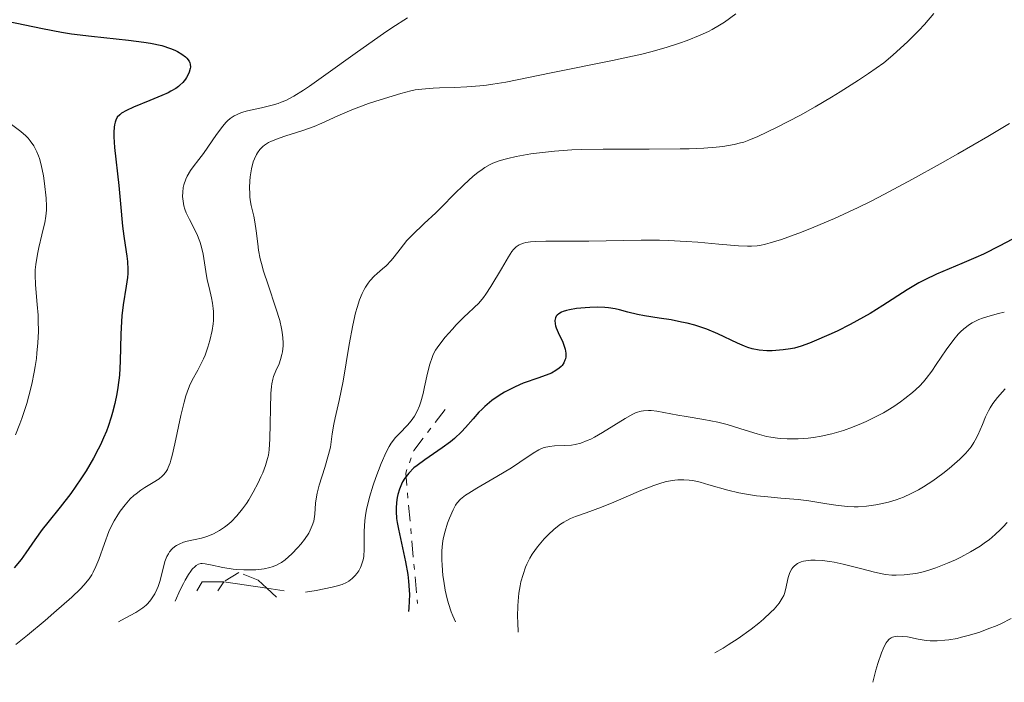
# Model space of a CAD drawing. Units: metres. Extents: x 681882 to 685369, y 4754034 to 4756381.
# Drawn here: x 683450 to 683546, y 4754548 to 4754613 of the extents above; entities that cross this region are included whole.
import ezdxf

# ---------------------------------------------------------------- set-up
doc = ezdxf.new("R2010")
doc.units = ezdxf.units.M
doc.header["$MEASUREMENT"] = 0
doc.linetypes.add('DGN Style 7', pattern=[3.4798438602180486, 1.565929737098122, -0.6959687720436097, 0.5219765790327072, -0.6959687720436097])
for name, color, linetype, lineweight in [('Curva de nivel directora', 30, 'Continuous', 30), ('Curva de nivel intermedia', 30, 'Continuous', 0), ('Escarpado', 30, 'DGN Style 7', 0)]:
    doc.layers.add(name, color=color, linetype=linetype, lineweight=lineweight)

msp = doc.modelspace()

# ---------------------------------------------------------------- linework, layer by layer
at = {"layer": 'Curva de nivel directora', "color": 30, "linetype": 'Continuous', "lineweight": 30, "flags": 128}
for points, elevation in [([(683449.2099999986, 4754612.520000001), (683452.6299999985, 4754611.800000001), (683454.4900000005, 4754611.45), (683455.4499999993, 4754611.300000003), (683457.3800000005, 4754611.060000001), (683460.979999999, 4754610.690000001), (683462.4800000011, 4754610.5), (683463.1299999994, 4754610.390000001), (683464.209999999, 4754610.150000001), (683465.0400000004, 4754609.890000002), (683465.4899999996, 4754609.7), (683465.74, 4754609.580000001), (683466.149999999, 4754609.34), (683466.5099999988, 4754609.070000002), (683466.6499999998, 4754608.930000001), (683466.8499999987, 4754608.66), (683466.9299999991, 4754608.480000001), (683466.9600000004, 4754608.350000001), (683466.9800000006, 4754608.080000003), (683466.9600000004, 4754607.930000001), (683466.8699999988, 4754607.59), (683466.7699999983, 4754607.359999999), (683466.6099999994, 4754607.060000002), (683466.5, 4754606.91), (683466.2400000007, 4754606.590000001), (683465.9700000002, 4754606.32), (683465.8200000004, 4754606.190000001), (683465.5599999989, 4754606.01), (683465.0999999985, 4754605.730000001), (683464.8300000003, 4754605.590000002), (683464.209999999, 4754605.310000002), (683463.0600000002, 4754604.840000001), (683461.4599999996, 4754604.199999999), (683460.7800000003, 4754603.880000002), (683460.3099999987, 4754603.600000001), (683460.1299999997, 4754603.45), (683459.8999999994, 4754603.210000001), (683459.7400000007, 4754602.920000001), (683459.6799999982, 4754602.750000001), (683459.6099999989, 4754602.470000002), (683459.5799999998, 4754602.25), (683459.5599999997, 4754601.760000001), (683459.5700000009, 4754601.310000001), (683459.6400000001, 4754600.29), (683460.0599999982, 4754596.600000001), (683460.219999999, 4754594.810000001), (683460.4099999992, 4754592.650000002), (683460.5199999987, 4754591.680000001), (683460.6500000005, 4754590.810000001), (683460.8099999991, 4754589.740000002), (683460.8799999985, 4754589.220000001), (683460.9199999988, 4754588.460000001), (683460.9199999988, 4754588.07), (683460.8899999997, 4754587.680000001), (683460.769999999, 4754586.86), (683460.4499999993, 4754585.03), (683460.3299999987, 4754583.980000001), (683460.2900000006, 4754583.410000003), (683460.2500000005, 4754582.2), (683460.1900000002, 4754579.580000001), (683460.0999999985, 4754578.220000002), (683459.9499999987, 4754577.010000001), (683459.849999998, 4754576.4), (683459.6699999992, 4754575.49), (683459.4399999991, 4754574.59), (683459.3099999994, 4754574.140000001), (683459.0099999999, 4754573.250000001), (683458.8400000001, 4754572.800000002), (683458.5699999996, 4754572.140000002), (683458.27, 4754571.480000001)], 2075), ([(683548.949999999, 4754592.600000001), (683545.469999999, 4754590.75), (683543.8799999997, 4754589.960000001), (683543.1399999999, 4754589.619999999), (683541.7699999998, 4754589.030000002), (683539.3099999988, 4754588.01), (683538.1699999988, 4754587.460000002), (683537.5999999989, 4754587.16), (683536.459999999, 4754586.480000001), (683534.1199999988, 4754584.970000002), (683532.8899999993, 4754584.210000002), (683532.25, 4754583.840000001), (683530.9600000003, 4754583.140000002), (683529.6900000008, 4754582.5), (683528.8899999983, 4754582.12), (683527.4600000001, 4754581.500000001), (683526.9999999995, 4754581.320000002), (683526.2100000007, 4754581.04), (683525.5600000002, 4754580.850000001), (683525.169999999, 4754580.77), (683524.4499999993, 4754580.66), (683523.7499999997, 4754580.600000001), (683523.400000001, 4754580.590000001), (683522.8800000001, 4754580.590000001), (683522.1400000004, 4754580.650000001), (683521.4599999986, 4754580.780000002), (683521.0099999993, 4754580.910000001), (683520.6899999997, 4754581.020000001), (683520.0100000004, 4754581.310000001), (683518.1199999992, 4754582.210000002), (683517.0399999997, 4754582.67), (683516.6599999998, 4754582.810000001), (683515.8999999998, 4754583.050000002), (683515.1299999985, 4754583.26), (683514.61, 4754583.369999999), (683513.5799999996, 4754583.580000003), (683512.4399999996, 4754583.750000002), (683511.0099999991, 4754583.970000001), (683510.3399999986, 4754584.100000001), (683509.3999999998, 4754584.34), (683508.5899999985, 4754584.560000001), (683508.1700000004, 4754584.65), (683507.5099999988, 4754584.76), (683507.1600000003, 4754584.789999999), (683506.4400000004, 4754584.810000001), (683505.7199999985, 4754584.789999999), (683505.2600000004, 4754584.76), (683504.4099999988, 4754584.67), (683503.7299999992, 4754584.560000001), (683503.4599999987, 4754584.490000002), (683503.11, 4754584.390000001), (683502.9600000002, 4754584.320000002), (683502.7099999998, 4754584.180000001), (683502.5299999989, 4754584.02), (683502.4599999996, 4754583.930000001), (683502.3799999991, 4754583.78)], 2100), ([(683502.3799999991, 4754583.78), (683502.3199999987, 4754583.52), (683502.3399999988, 4754583.199999999), (683502.3900000004, 4754583.01), (683502.4500000007, 4754582.810000001), (683502.6399999984, 4754582.359999999), (683503.0799999987, 4754581.410000001), (683503.2499999986, 4754580.950000001), (683503.3200000002, 4754580.740000002), (683503.3800000005, 4754580.350000001), (683503.3800000005, 4754580.01), (683503.3400000002, 4754579.800000002), (683503.2999999999, 4754579.660000001), (683503.1900000004, 4754579.410000001), (683503.0299999996, 4754579.17), (683502.9299999991, 4754579.060000002), (683502.7500000001, 4754578.900000001), (683502.4100000004, 4754578.66), (683501.979999999, 4754578.430000001), (683501.7199999997, 4754578.32), (683500.7699999998, 4754577.970000002), (683499.2599999988, 4754577.430000001), (683498.4599999986, 4754577.090000001), (683497.759999999, 4754576.750000001), (683497.4199999992, 4754576.560000001), (683496.9199999986, 4754576.25), (683496.1999999988, 4754575.75), (683495.5399999995, 4754575.2), (683495.24, 4754574.910000001), (683494.9400000004, 4754574.620000001), (683494.3999999994, 4754574.000000002), (683493.6599999998, 4754573.15), (683493.2699999985, 4754572.720000001), (683492.589999999, 4754572.080000003), (683492.209999999, 4754571.770000001), (683491.3799999999, 4754571.17), (683489.699999999, 4754570.020000001), (683488.9700000002, 4754569.480000002), (683488.6599999996, 4754569.230000002), (683488.1499999999, 4754568.730000001), (683487.7599999988, 4754568.230000001), (683487.5599999998, 4754567.890000001), (683487.4399999991, 4754567.66), (683487.2400000002, 4754567.170000001), (683487.0799999993, 4754566.65), (683487.0199999989, 4754566.359999999), (683486.9499999996, 4754565.880000002), (683486.9200000007, 4754565.330000001), (683486.9299999995, 4754565.020000001), (683486.980000001, 4754564.33), (683487.039999999, 4754563.940000001), (683487.1500000008, 4754563.310000001), (683487.8399999992, 4754560.119999999), (683488.0499999993, 4754558.890000002), (683488.1299999999, 4754558.26), (683488.1900000002, 4754557.400000001), (683488.2100000002, 4754556.970000002), (683488.199999999, 4754556.310000001), (683488.1599999989, 4754555.66), (683488.1199999986, 4754555.330000001)], 2100), ([(683458.27, 4754571.480000001), (683458.0499999988, 4754571.050000002), (683457.5999999995, 4754570.190000001), (683456.8699999986, 4754568.960000002), (683456.3700000001, 4754568.190000001), (683455.3799999999, 4754566.770000001), (683454.3499999995, 4754565.420000001), (683453.1499999993, 4754563.930000001), (683452.6199999994, 4754563.26), (683451.9099999988, 4754562.27), (683451.0300000003, 4754560.990000002), (683450.5699999998, 4754560.36), (683449.9100000004, 4754559.550000002)], 2075)]:
    msp.add_lwpolyline(points, dxfattribs=dict(at, elevation=elevation))
at = {"layer": 'Curva de nivel intermedia', "color": 30, "linetype": 'Continuous', "lineweight": 0, "flags": 128}
for points, elevation in [([(683539.0499999995, 4754613.260000001), (683538.1599999999, 4754612.21), (683537.600000001, 4754611.609999998), (683536.5300000004, 4754610.550000002), (683535.0900000009, 4754609.239999999), (683534.2000000014, 4754608.470000001), (683532.7199999995, 4754607.440000001), (683531.7699999994, 4754606.81), (683529.9800000014, 4754605.67), (683529.1299999997, 4754605.149999999), (683527.5499999995, 4754604.219999999), (683526.1300000001, 4754603.430000001), (683523.8100000002, 4754602.220000001), (683522.0000000017, 4754601.350000001), (683521.13, 4754600.980000001), (683520.6400000005, 4754600.810000001), (683520.3200000009, 4754600.720000001), (683519.6900000006, 4754600.560000001), (683518.5999999997, 4754600.380000002), (683517.9400000004, 4754600.300000001), (683516.7699999993, 4754600.210000002), (683515.3299999997, 4754600.149999999), (683514.4800000003, 4754600.140000001), (683511.4600000007, 4754600.130000001), (683507.0000000015, 4754600.130000001), (683504.9100000015, 4754600.09), (683503.9700000006, 4754600.050000001), (683502.2800000008, 4754599.930000001), (683500.8400000012, 4754599.779999998), (683500.0000000009, 4754599.659999999), (683498.5600000013, 4754599.409999999), (683497.75, 4754599.230000001), (683497.37, 4754599.13), (683496.8300000014, 4754598.970000001), (683496.3100000005, 4754598.75), (683496.0500000013, 4754598.630000001), (683495.5300000005, 4754598.329999999), (683495.26, 4754598.15), (683494.850000001, 4754597.849999999), (683494.4100000006, 4754597.489999999), (683493.5000000009, 4754596.66), (683492.5599999999, 4754595.75), (683491.3500000007, 4754594.519999999), (683490.7800000008, 4754593.96), (683489.6600000008, 4754592.909999999), (683488.4699999995, 4754591.800000001), (683487.9700000011, 4754591.269999999), (683487.3099999995, 4754590.439999999), (683486.7500000007, 4754589.689999999), (683486.4500000012, 4754589.330000001), (683485.9600000017, 4754588.820000002), (683485.5999999996, 4754588.510000001), (683485.0800000011, 4754588.07), (683484.8100000005, 4754587.819999999), (683484.4100000004, 4754587.390000001), (683484.2100000015, 4754587.130000001), (683483.9500000001, 4754586.74), (683483.8300000015, 4754586.519999999), (683483.6399999993, 4754586.15), (683483.38, 4754585.52), (683483.140000001, 4754584.789999999), (683483, 4754584.25), (683482.7200000007, 4754583.079999999), (683482.3699999999, 4754581.190000001), (683481.7800000019, 4754577.640000001), (683481.4199999998, 4754575.75), (683481.0300000008, 4754574.100000001), (683480.89, 4754573.460000001), (683480.7400000002, 4754572.550000001), (683480.5500000003, 4754571.259999999), (683480.3800000005, 4754570.52), (683480.0200000005, 4754569.279999998), (683479.4800000018, 4754567.56), (683479.2699999996, 4754566.78), (683479.2000000002, 4754566.429999999), (683479.1100000008, 4754565.81), (683479.0400000016, 4754564.759999999), (683478.9800000011, 4754564.31), (683478.940000001, 4754564.08), (683478.8000000003, 4754563.640000001), (683478.6100000001, 4754563.199999999), (683478.4500000015, 4754562.910000001), (683478.0500000013, 4754562.300000001), (683477.6800000003, 4754561.829999999), (683477.400000001, 4754561.51)], 2090), ([(683519.8499999993, 4754613.24), (683518.7500000017, 4754612.429999999), (683518.2700000012, 4754612.119999998), (683517.5700000017, 4754611.710000002), (683517.2100000017, 4754611.52), (683516.4200000005, 4754611.159999999), (683515.1599999998, 4754610.649999999)], 2085), ([(683488.0200000004, 4754612.84), (683486.5100000015, 4754611.869999998), (683485.7100000014, 4754611.329999999), (683483.1699999999, 4754609.539999999), (683479.890000001, 4754607.179999999), (683478.5300000019, 4754606.220000001), (683477.9500000008, 4754605.830000001), (683477.0000000009, 4754605.24), (683476.2300000018, 4754604.840000001), (683475.7800000004, 4754604.659999999), (683475.49, 4754604.560000001), (683474.9199999999, 4754604.390000002), (683473.8899999994, 4754604.140000001), (683472.5300000005, 4754603.83), (683471.9300000014, 4754603.66), (683471.4400000019, 4754603.460000002), (683471.2200000007, 4754603.350000001), (683470.8300000017, 4754603.090000001), (683470.5900000003, 4754602.869999999), (683470.4299999994, 4754602.71), (683470.120000001, 4754602.34), (683469.5300000008, 4754601.539999999), (683468.6800000014, 4754600.31), (683468.2400000012, 4754599.699999999), (683467.8000000007, 4754599.13), (683467.2400000021, 4754598.41), (683466.9900000016, 4754598.05), (683466.6699999998, 4754597.5), (683466.5300000012, 4754597.21), (683466.3600000015, 4754596.67), (683466.2899999998, 4754596.390000001), (683466.2400000007, 4754595.96), (683466.2300000017, 4754595.52), (683466.2499999995, 4754595.300000001), (683466.3099999999, 4754594.850000001), (683466.3600000015, 4754594.619999999), (683466.4599999997, 4754594.289999999), (683466.5800000004, 4754593.949999998), (683466.8900000011, 4754593.289999999), (683467.5999999996, 4754591.900000001), (683467.9100000004, 4754591.159999999), (683468.0300000011, 4754590.759999999), (683468.2200000011, 4754589.939999999), (683468.4900000015, 4754588.269999999), (683468.6200000012, 4754587.46), (683468.7999999999, 4754586.7), (683469.0400000013, 4754585.71)], 2080), ([(683515.1599999998, 4754610.649999999), (683514.4100000011, 4754610.38), (683513.1200000013, 4754609.960000001), (683511.6100000005, 4754609.539999999), (683510.7600000009, 4754609.329999999), (683509.8500000013, 4754609.119999998), (683507.8900000011, 4754608.699999998), (683501.9600000011, 4754607.529999999), (683497.5600000002, 4754606.62), (683496.3100000005, 4754606.409999999), (683495.6800000002, 4754606.32), (683495.0499999999, 4754606.26), (683493.7900000014, 4754606.159999999), (683492.5800000001, 4754606.099999999), (683491.1300000016, 4754606.05), (683490.5100000004, 4754606.029999999), (683489.4100000006, 4754605.949999999), (683488.7900000014, 4754605.859999999), (683488.3700000012, 4754605.769999998), (683487.380000001, 4754605.509999999), (683485.3700000015, 4754604.91), (683484.2400000006, 4754604.53), (683482.6300000013, 4754603.939999999), (683481.2800000012, 4754603.350000001), (683479.7400000012, 4754602.63), (683478.9900000001, 4754602.310000001), (683477.7899999998, 4754601.890000001), (683476.2499999999, 4754601.409999999), (683475.5800000015, 4754601.189999999), (683474.8500000006, 4754600.9), (683474.5500000011, 4754600.75), (683474.1800000002, 4754600.509999999), (683474.0100000001, 4754600.380000002), (683473.7300000007, 4754600.100000001), (683473.4800000006, 4754599.769999999), (683473.3799999999, 4754599.59), (683473.190000002, 4754599.179999999), (683473.0800000003, 4754598.890000001), (683472.9100000004, 4754598.220000001), (683472.7899999998, 4754597.439999999), (683472.7500000017, 4754597.029999998), (683472.7200000006, 4754596.4), (683472.7300000016, 4754595.789999999), (683472.7500000017, 4754595.5), (683472.7899999998, 4754595.210000001), (683472.8800000015, 4754594.670000001), (683473.1299999994, 4754593.630000001), (683473.2400000013, 4754593.079999999), (683473.370000001, 4754592.21), (683473.5099999995, 4754590.96), (683473.6000000011, 4754590.33), (683473.7599999999, 4754589.480000001), (683473.8700000015, 4754589.029999999), (683474.0800000017, 4754588.289999999), (683474.5100000009, 4754586.960000001), (683475.2800000019, 4754584.720000001), (683475.6399999997, 4754583.52), (683475.8200000006, 4754582.75), (683475.8899999999, 4754582.380000002), (683475.9600000015, 4754581.840000001), (683475.9800000016, 4754581.349999999), (683475.9700000006, 4754581.05), (683475.91, 4754580.48), (683475.860000001, 4754580.220000001), (683475.7300000013, 4754579.750000001), (683475.5800000015, 4754579.33), (683475.2700000008, 4754578.640000001), (683475.0400000005, 4754578.099999999), (683474.9600000001, 4754577.830000001), (683474.8700000007, 4754577.380000002), (683474.8400000016, 4754577.109999998), (683474.7900000003, 4754576.439999998), (683474.6900000018, 4754572.06), (683474.6200000005, 4754571), (683474.5399999999, 4754570.460000001), (683474.4700000006, 4754570.130000001), (683474.2699999994, 4754569.48), (683473.99, 4754568.76), (683473.8200000002, 4754568.369999999), (683473.5499999997, 4754567.779999999), (683473.0800000003, 4754566.880000001), (683472.64, 4754566.13), (683472.4099999998, 4754565.77), (683472.0499999999, 4754565.269999999), (683471.5, 4754564.59), (683470.9300000002, 4754564.02), (683470.55, 4754563.689999999), (683470.2999999998, 4754563.499999999), (683469.7900000003, 4754563.159999999), (683469.2100000012, 4754562.849999998), (683468.8300000012, 4754562.689999999), (683468.5700000019, 4754562.59), (683468.0500000013, 4754562.439999999), (683467.440000001, 4754562.289999999), (683466.6699999998, 4754562.130000001), (683466.3300000001, 4754562.029999998), (683465.8899999999, 4754561.859999998), (683465.6399999994, 4754561.720000001), (683465.4900000019, 4754561.619999999), (683465.2200000014, 4754561.38), (683464.9700000011, 4754561.09)], 2085), ([(683448.640000001, 4754603.24), (683450.5300000019, 4754601.84), (683451.0400000014, 4754601.4), (683451.2600000005, 4754601.180000001), (683451.4600000017, 4754600.940000001), (683451.8100000003, 4754600.429999998), (683452.0899999997, 4754599.869999999), (683452.2500000007, 4754599.480000001), (683452.3400000001, 4754599.199999999), (683452.51, 4754598.609999998), (683452.7300000013, 4754597.519999998), (683452.8499999996, 4754596.779999998), (683453.0000000016, 4754595.380000001), (683453.0300000008, 4754594.59), (683453.0199999996, 4754594.220000002), (683452.9700000006, 4754593.630000001), (683452.87, 4754592.989999999), (683452.7900000016, 4754592.63), (683452.5900000005, 4754591.82), (683452.2999999998, 4754590.59), (683452.1600000013, 4754589.930000001), (683452.0000000005, 4754588.939999999), (683451.9500000012, 4754588.439999999), (683451.9300000012, 4754587.949999999), (683451.9600000001, 4754586.99), (683452.1400000011, 4754585.06), (683452.2199999995, 4754584.050000001), (683452.2400000017, 4754583.529999998), (683452.2500000007, 4754582.449999998), (683452.2000000015, 4754581.34), (683452.1100000021, 4754580.34), (683452.0499999995, 4754579.829999999), (683451.9400000023, 4754579.069999998), (683451.8400000016, 4754578.499999999), (683451.6100000015, 4754577.359999999), (683451.3299999998, 4754576.230000001), (683451.1200000019, 4754575.49), (683450.6500000004, 4754574.02), (683450.4500000014, 4754573.49), (683450.04, 4754572.439999999)], 2070), ([(683546.400000001, 4754602.619999999), (683544.2999999999, 4754601.359999998), (683541.3700000017, 4754599.659999999)], 2095), ([(683541.3700000017, 4754599.659999999), (683539.6700000009, 4754598.689999999), (683536.9800000018, 4754597.199999998), (683534.2700000006, 4754595.759999999), (683532.9699999997, 4754595.089999998), (683531.7200000003, 4754594.480000001), (683529.4200000003, 4754593.41), (683527.4100000008, 4754592.55), (683526.2300000007, 4754592.08), (683524.2900000005, 4754591.369999999), (683523.1999999997, 4754591.029999999), (683522.7500000005, 4754590.909999998), (683522.1900000018, 4754590.800000002), (683521.9200000013, 4754590.759999999), (683521.3700000015, 4754590.720000001), (683520.9900000015, 4754590.720000001), (683520.1199999996, 4754590.759999999), (683518.2199999997, 4754590.92), (683516.1700000003, 4754591.099999999), (683515.0599999992, 4754591.179999999), (683513.3300000015, 4754591.269999999), (683512.4500000008, 4754591.289999999), (683510.6900000018, 4754591.3), (683505.6, 4754591.220000001), (683501.4300000013, 4754591.199999999), (683500.400000001, 4754591.17), (683499.9699999995, 4754591.13), (683499.4900000012, 4754591.060000001), (683499.2800000011, 4754591.009999999), (683499.0100000007, 4754590.909999998), (683498.8499999997, 4754590.84), (683498.5700000003, 4754590.649999999), (683498.310000001, 4754590.399999999), (683498.1500000001, 4754590.189999999), (683497.8200000015, 4754589.680000001), (683497.1399999999, 4754588.529999998), (683496.1200000006, 4754586.81), (683495.630000001, 4754586.060000001), (683495.3899999997, 4754585.740000002), (683494.9400000004, 4754585.210000001), (683494.4900000012, 4754584.769999999), (683493.8800000009, 4754584.21), (683493.55, 4754583.91), (683492.7499999999, 4754583.09), (683492.380000001, 4754582.689999999), (683491.6900000004, 4754581.890000001), (683491.2500000001, 4754581.34), (683490.9100000004, 4754580.859999999), (683490.7600000006, 4754580.640000001), (683490.5300000004, 4754580.210000001), (683490.4100000019, 4754579.920000001), (683490.2000000018, 4754579.279999999), (683489.9800000006, 4754578.4), (683489.6900000023, 4754577.09), (683489.5400000003, 4754576.439999998), (683489.3099999999, 4754575.640000001), (683489.1800000003, 4754575.26), (683488.9600000012, 4754574.739999999), (683488.6999999997, 4754574.25), (683488.5400000011, 4754574.02), (683488.3800000001, 4754573.789999999), (683488.0200000004, 4754573.369999999), (683487.2500000015, 4754572.569999999), (683486.8800000005, 4754572.180000001), (683486.4600000001, 4754571.63), (683486.2600000012, 4754571.319999999), (683485.9600000017, 4754570.759999999), (683485.4700000001, 4754569.649999999), (683484.9600000003, 4754568.32), (683484.700000001, 4754567.569999998), (683484.3400000011, 4754566.390000001), (683484.0599999997, 4754565.210000001), (683483.9600000011, 4754564.640000001), (683483.8899999997, 4754564.100000001), (683483.8300000015, 4754563.09), (683483.8300000015, 4754561.369999998), (683483.7900000013, 4754560.66), (683483.730000001, 4754560.34), (683483.6799999997, 4754560.13), (683483.5499999999, 4754559.759999999), (683483.4800000007, 4754559.59), (683483.2999999997, 4754559.27), (683483.1100000017, 4754558.99), (683482.9599999998, 4754558.82), (683482.6600000003, 4754558.51), (683482.3300000017, 4754558.25), (683482.1200000016, 4754558.13), (683481.7000000014, 4754557.949999998), (683481.1000000001, 4754557.77), (683480.7200000002, 4754557.679999998), (683479.1800000002, 4754557.37), (683478.1299999997, 4754557.189999999)], 2095), ([(683469.0400000013, 4754585.71), (683469.1300000007, 4754585.210000001), (683469.2000000002, 4754584.679999999), (683469.2200000002, 4754584.399999999), (683469.2300000014, 4754583.970000001), (683469.2100000012, 4754583.52), (683469.1799999999, 4754583.210000001), (683469.0900000005, 4754582.560000001), (683468.8700000015, 4754581.59), (683468.6900000004, 4754580.949999998), (683468.4100000011, 4754580.159999999), (683468.2500000001, 4754579.789999999), (683468.0700000012, 4754579.409999998), (683467.6900000013, 4754578.699999998), (683467.1600000015, 4754577.739999999), (683466.9100000013, 4754577.189999999), (683466.6600000008, 4754576.560000001), (683466.5400000003, 4754576.21), (683466.3700000005, 4754575.619999997), (683466.0500000007, 4754574.310000001), (683465.4900000019, 4754571.579999999), (683465.2300000003, 4754570.439999999), (683465.1000000007, 4754569.980000001), (683465.0200000004, 4754569.720000002), (683464.8400000016, 4754569.279999998), (683464.7600000009, 4754569.09), (683464.570000001, 4754568.789999999), (683464.380000001, 4754568.55), (683464.2500000015, 4754568.420000001), (683463.9600000008, 4754568.189999998), (683463.390000001, 4754567.819999999), (683462.5800000017, 4754567.33), (683462.1900000006, 4754567.079999999), (683461.7100000001, 4754566.730000001), (683461.490000001, 4754566.55), (683461.1600000003, 4754566.239999999), (683460.6600000017, 4754565.67), (683460.1800000012, 4754565.039999999), (683459.9400000019, 4754564.679999999), (683459.5799999998, 4754564.09), (683459.2400000001, 4754563.42), (683459.0800000014, 4754563.060000001), (683458.6400000011, 4754561.909999999), (683458.1000000001, 4754560.359999998), (683457.8299999996, 4754559.67), (683457.5700000004, 4754559.130000001), (683457.4200000007, 4754558.869999999), (683457.1600000013, 4754558.489999999), (683456.6500000019, 4754557.869999998), (683456.3200000009, 4754557.529999998), (683455.4800000006, 4754556.720000001), (683453.7599999994, 4754555.189999999), (683452.8899999999, 4754554.449999998), (683451.1800000002, 4754553.020000001), (683450.0500000013, 4754552.109999998)], 2080), ([(683545.8900000014, 4754584.310000001), (683545.3200000013, 4754584.189999999), (683544.51, 4754583.98), (683543.7600000012, 4754583.74), (683543.4200000014, 4754583.600000001), (683542.7900000013, 4754583.289999999), (683542.5099999995, 4754583.119999999), (683541.9700000008, 4754582.720000002), (683541.64, 4754582.41), (683541.420000001, 4754582.189999999), (683540.9900000019, 4754581.689999999), (683540.2499999999, 4754580.679999998), (683539.2999999998, 4754579.259999999), (683538.8600000017, 4754578.619999999), (683538.3299999997, 4754577.899999999), (683538.0700000004, 4754577.59), (683537.6700000004, 4754577.16), (683536.9800000018, 4754576.539999999), (683536.2399999998, 4754575.949999998), (683535.8300000008, 4754575.649999999), (683535.1800000004, 4754575.2), (683534.17, 4754574.580000001), (683533.1599999998, 4754574.04), (683532.5000000005, 4754573.720000001), (683532.0600000002, 4754573.529999998), (683531.1799999994, 4754573.179999999), (683530.300000001, 4754572.869999998), (683529.8600000006, 4754572.73), (683529.1800000012, 4754572.539999997), (683528.1200000016, 4754572.31), (683527.3799999995, 4754572.189999999), (683526.8900000001, 4754572.130000001), (683525.9000000021, 4754572.050000001), (683524.8499999995, 4754572.039999999), (683524.2100000001, 4754572.07), (683523.8900000005, 4754572.100000001), (683523.2700000014, 4754572.199999998), (683522.8399999999, 4754572.289999999), (683521.9300000002, 4754572.529999998), (683520.7600000012, 4754572.890000001), (683519.02, 4754573.430000001), (683518.1200000015, 4754573.66), (683516.7699999993, 4754573.930000001), (683515.0400000013, 4754574.199999998), (683514.2400000012, 4754574.33), (683512.2000000004, 4754574.719999999), (683511.6399999994, 4754574.789999999), (683511.3800000001, 4754574.810000001), (683510.9000000019, 4754574.779999999), (683510.6800000005, 4754574.739999999), (683510.2100000011, 4754574.59), (683509.8899999993, 4754574.449999998), (683509.1300000015, 4754574.029999998), (683506.920000001, 4754572.649999999), (683506.160000001, 4754572.220000001), (683505.8000000011, 4754572.029999998), (683505.4600000014, 4754571.880000001), (683504.8400000001, 4754571.639999999), (683504.2800000012, 4754571.500000001), (683503.9300000003, 4754571.439999998), (683503.2599999999, 4754571.390000001), (683502.2800000008, 4754571.369999998), (683501.7900000013, 4754571.319999999), (683501.2900000005, 4754571.199999999), (683501.0300000012, 4754571.109999999), (683500.7699999998, 4754570.989999998), (683500.2199999999, 4754570.67), (683498.9300000002, 4754569.779999999), (683498.120000001, 4754569.240000002), (683496.6799999994, 4754568.389999999), (683494.7500000005, 4754567.279999998), (683493.9700000003, 4754566.8), (683493.6500000008, 4754566.579999999), (683493.1800000013, 4754566.199999998), (683492.8500000006, 4754565.859999999), (683492.6900000018, 4754565.640000001), (683492.4500000004, 4754565.180000001), (683492.0900000005, 4754564.350000001), (683491.9200000007, 4754563.880000001), (683491.6800000014, 4754563.109999999), (683491.4900000015, 4754562.350000001), (683491.4199999999, 4754561.920000001), (683491.3600000018, 4754561.189999999), (683491.3500000007, 4754560.32), (683491.3799999999, 4754559.810000001), (683491.4700000014, 4754558.8), (683491.5499999997, 4754558.25), (683491.6900000004, 4754557.400000001), (683491.8899999994, 4754556.539999999), (683492.0000000012, 4754556.109999999), (683492.2699999993, 4754555.28)], 2105), ([(683545.9699999995, 4754576.9), (683545.7000000014, 4754576.619999999), (683545.2200000008, 4754576.060000001), (683544.7699999993, 4754575.460000001), (683544.5200000012, 4754575.060000001), (683544.3700000015, 4754574.779999999), (683544.0800000008, 4754574.189999999), (683543.7600000012, 4754573.439999999), (683543.3200000009, 4754572.41), (683543.0700000006, 4754571.930000001), (683542.9499999998, 4754571.710000001), (683542.6700000004, 4754571.289999999), (683542.3500000008, 4754570.890000001), (683542.1200000006, 4754570.630000001), (683541.5700000008, 4754570.079999999), (683540.5300000014, 4754569.17), (683539.9200000013, 4754568.689999999), (683538.9500000012, 4754567.980000001), (683538.0400000014, 4754567.390000001), (683537.5700000019, 4754567.109999998), (683536.8600000013, 4754566.739999999), (683536.1300000005, 4754566.409999999), (683535.7600000015, 4754566.259999999), (683535.3900000005, 4754566.13), (683534.6500000006, 4754565.91)], 2110), ([(683534.6500000006, 4754565.91), (683533.9199999997, 4754565.74), (683533.4400000013, 4754565.649999999), (683532.5400000006, 4754565.529999998), (683531.7200000003, 4754565.470000001), (683531.3200000002, 4754565.460000001), (683530.7200000011, 4754565.479999999), (683529.7700000012, 4754565.579999999), (683528.6700000016, 4754565.749999999), (683526.9300000003, 4754566.029999998), (683525.9199999999, 4754566.160000001), (683524.2300000002, 4754566.310000001), (683522.640000001, 4754566.449999999), (683521.8499999997, 4754566.539999999), (683520.6900000019, 4754566.710000001), (683520.1399999999, 4754566.82), (683519.1000000006, 4754567.07), (683517.2300000018, 4754567.609999999), (683516.3900000014, 4754567.84), (683515.6800000007, 4754568), (683515.3400000009, 4754568.05), (683514.8100000012, 4754568.09), (683514.2500000001, 4754568.09), (683513.9599999996, 4754568.060000001), (683513.3400000005, 4754567.96), (683513.0099999995, 4754567.88), (683512.4800000021, 4754567.73), (683511.900000001, 4754567.539999997), (683510.6400000004, 4754567.06), (683508.0300000019, 4754565.929999998), (683506.8400000005, 4754565.439999999), (683505.3600000008, 4754564.890000002), (683504.3100000003, 4754564.509999999), (683503.8400000009, 4754564.319999999), (683503.4000000006, 4754564.100000001), (683503.1800000014, 4754563.98), (683502.8600000018, 4754563.77), (683502.2400000005, 4754563.289999999), (683501.6600000015, 4754562.740000002), (683501.2900000005, 4754562.359999998), (683500.6500000014, 4754561.599999999), (683500.1300000005, 4754560.859999998), (683499.9000000004, 4754560.499999999), (683499.6100000021, 4754559.92), (683499.48, 4754559.599999998), (683499.240000001, 4754558.92), (683499.0300000008, 4754558.199999999), (683498.9400000013, 4754557.800000001), (683498.8300000018, 4754557.109999998), (683498.7500000015, 4754556.310000001), (683498.7200000001, 4754555.859999998), (683498.7100000011, 4754554.84), (683498.7200000001, 4754554.27), (683498.7699999993, 4754553.329999999)], 2110), ([(683546.1600000019, 4754563.949999998), (683545.7900000009, 4754563.519999999), (683545.5300000014, 4754563.26), (683545.0000000017, 4754562.77), (683544.4100000017, 4754562.279999998), (683544.0800000008, 4754562.029999998), (683543.5399999999, 4754561.659999999), (683542.6100000001, 4754561.09), (683541.6700000013, 4754560.579999999), (683541.1700000007, 4754560.34), (683540.3900000006, 4754559.989999999), (683539.2400000016, 4754559.539999999), (683538.8700000006, 4754559.41), (683538.1500000008, 4754559.199999998), (683537.4700000014, 4754559.039999999), (683537.0300000011, 4754558.970000001), (683536.1900000006, 4754558.859999998), (683535.4000000017, 4754558.840000001), (683535.0000000015, 4754558.850000001), (683534.3800000001, 4754558.92), (683534.0400000004, 4754558.970000001), (683533.3200000006, 4754559.119999997), (683532.0700000012, 4754559.439999999), (683530.2600000007, 4754559.909999999), (683529.3900000014, 4754560.099999999), (683528.9800000022, 4754560.170000001), (683528.2200000001, 4754560.26), (683527.5400000005, 4754560.3), (683527.1300000015, 4754560.28), (683526.880000001, 4754560.26), (683526.4299999997, 4754560.189999999), (683526.2100000007, 4754560.13), (683525.8399999995, 4754559.969999999), (683525.54, 4754559.759999999), (683525.3800000013, 4754559.59), (683525.2800000008, 4754559.46), (683525.1300000009, 4754559.180000001), (683525.0599999995, 4754559.010000001), (683524.940000001, 4754558.630000001), (683524.6700000005, 4754557.41), (683524.57, 4754557.059999999), (683524.5099999995, 4754556.88), (683524.370000001, 4754556.599999999), (683524.0700000015, 4754556.130000002), (683523.5799999997, 4754555.56), (683523.2600000001, 4754555.239999999), (683522.5300000014, 4754554.569999999), (683522.0900000011, 4754554.199999998), (683521.3600000002, 4754553.619999999), (683520.0800000017, 4754552.699999998), (683519.1299999995, 4754552.09), (683518.630000001, 4754551.779999999), (683517.8399999999, 4754551.33)], 2115), ([(683477.400000001, 4754561.51), (683476.8300000011, 4754560.91), (683476.1700000016, 4754560.34), (683475.8000000005, 4754560.07), (683475.6200000017, 4754559.96), (683475.3400000001, 4754559.810000001), (683474.900000002, 4754559.640000001), (683474.6699999997, 4754559.569999999), (683474.1399999999, 4754559.46), (683473.3200000017, 4754559.369999998), (683472.8700000002, 4754559.350000001), (683472.1700000007, 4754559.350000001), (683471.4700000011, 4754559.390000001), (683471.1200000001, 4754559.429999999), (683470.120000001, 4754559.59), (683468.9299999997, 4754559.849999999), (683468.4100000011, 4754559.949999999), (683468.1200000005, 4754559.969999999), (683467.9800000018, 4754559.96), (683467.7699999996, 4754559.909999999), (683467.5400000016, 4754559.779999999), (683467.4299999998, 4754559.689999999), (683467.1700000005, 4754559.42), (683467.0300000019, 4754559.24), (683466.8100000008, 4754558.92), (683466.4800000021, 4754558.36), (683466.300000001, 4754558.020000001), (683466.0000000015, 4754557.42), (683465.5000000009, 4754556.33)], 2090), ([(683464.9700000011, 4754561.09), (683464.8600000016, 4754560.92), (683464.7000000007, 4754560.650000001), (683464.5100000006, 4754560.159999999), (683464.0600000013, 4754558.310000001), (683463.8600000002, 4754557.73), (683463.7400000017, 4754557.439999999), (683463.5200000005, 4754557.03), (683463.2800000014, 4754556.63), (683463.1400000005, 4754556.439999999), (683462.860000001, 4754556.109999999), (683462.6900000012, 4754555.939999999), (683462.3600000005, 4754555.680000001), (683461.6800000009, 4754555.230000001), (683460.6700000007, 4754554.67), (683460.0200000001, 4754554.33)], 2085), ([(683470.2200000016, 4754558.190000001), (683468.1300000016, 4754558.21), (683467.6199999999, 4754557.329999999)], 2095.000000000001), ([(683474.38482785, 4754557.57773471), (683470.2200000016, 4754558.190000001)], 2095.000000000001), ([(683476.070000001, 4754557.329999999), (683474.38482785, 4754557.57773471)], 2095.000000000001), ([(683492.2699999993, 4754555.28), (683492.4200000013, 4754554.890000001), (683492.6800000007, 4754554.33)], 2105), ([(683546.5599999997, 4754554.63), (683545.5400000004, 4754554.140000001), (683545.0199999996, 4754553.9), (683544.49, 4754553.689999999), (683543.4300000004, 4754553.3), (683542.4, 4754552.989999998), (683541.7300000016, 4754552.819999999), (683541.3099999992, 4754552.720000001), (683540.5200000004, 4754552.58), (683540.1100000012, 4754552.529999998), (683539.3700000013, 4754552.470000001), (683538.7099999997, 4754552.49), (683538.3000000007, 4754552.52), (683537.5499999997, 4754552.640000001), (683536.5000000015, 4754552.850000001), (683536.0099999995, 4754552.91), (683535.5500000014, 4754552.92), (683535.3200000012, 4754552.899999999), (683535.0599999997, 4754552.83), (683534.9300000002, 4754552.77), (683534.74, 4754552.630000001), (683534.5400000011, 4754552.42), (683534.4400000006, 4754552.279999998), (683534.2400000016, 4754551.92), (683534.1299999999, 4754551.699999999), (683533.9700000011, 4754551.310000001), (683533.6200000002, 4754550.279999999), (683533.4300000002, 4754549.63), (683533.1300000007, 4754548.46)], 2120)]:
    msp.add_lwpolyline(points, dxfattribs=dict(at, elevation=elevation))
at = {"layer": 'Escarpado', "color": 30, "linetype": 'DGN Style 7', "lineweight": 0, "extrusion": (0.3835250855654632, 0.1083828174522112, 0.9171486649519394), "elevation": 779375.4542394648, "flags": 128}
msp.add_lwpolyline([(4389513.94630588, -1788264.205674997), (4389510.956825533, -1788259.863105867), (4389509.064198567, -1788258.384504311), (4389496.602892713, -1788255.825196509)], dxfattribs=at)
at = {"layer": 'Escarpado', "color": 30, "linetype": 'DGN Style 7', "lineweight": 0, "extrusion": (-0.1533794534374919, -0.2314146145251494, 0.9606883050435208), "elevation": -1203088.12205654, "flags": 128}
msp.add_lwpolyline([(-2057011.690053415, 4170640.40727322), (-2057011.690053414, 4170639.3068847)], dxfattribs=at)
at = {"layer": 'Escarpado', "color": 30, "linetype": 'DGN Style 7', "lineweight": 0, "extrusion": (-0.2954156007211479, 0.2765900972090691, 0.9144547779832751), "elevation": 1115076.218488969, "flags": 128}
msp.add_lwpolyline([(-3937878.889741026, -2514491.441699779), (-3937878.889741025, -2514492.848956377)], dxfattribs=at)
at = {"layer": 'Escarpado', "color": 30, "linetype": 'DGN Style 7', "lineweight": 0}
msp.add_polyline3d([(683474.38482785, 4754557.57773471, 2101.440000000002), (683473.5600000009, 4754558.349999999, 2100.940000000002), (683471.6900000002, 4754559.100000001, 2099.770000000005), (683470.2200000016, 4754558.190000001, 2098.929999999994)], dxfattribs=at)

doc.saveas('drawing.dxf')
